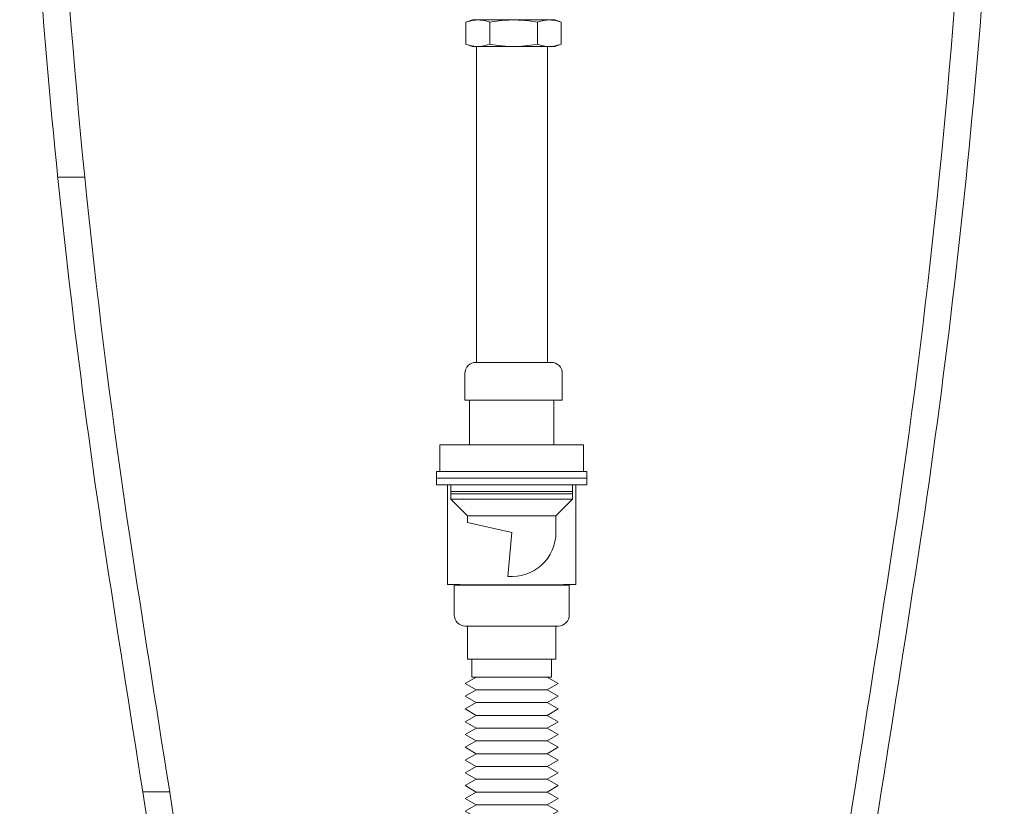
# Model space of a CAD drawing. Units: millimetres. Extents: x -1254 to 1373, y -977 to 760.
# Drawn here: x -1254 to -809, y -418 to -62 of the extents above; entities that cross this region are included whole.
import ezdxf

# ---------------------------------------------------------------- set-up
doc = ezdxf.new("R2010")
doc.units = ezdxf.units.MM
doc.header["$LTSCALE"] = 10
doc.layers.add('一般', color=7, linetype='Continuous', lineweight=0)

# ---------------------------------------------------------------- blocks, each defined once
blk = doc.blocks.new('グループ')
at = {"color": 255, "linetype": 'Continuous', "lineweight": 0}
blk.add_wipeout([(-1168.95, -693.56), (-893.95, -693.56), (-893.71, -672.31), (-893.13, -651.06), (-892.22, -629.83), (-890.97, -608.61), (-889.38, -587.42), (-887.46, -566.25), (-885.19, -545.12), (-882.6, -524.03), (-882.6, -524.03), (-878.05, -495.88), (-873.53, -467.72), (-869.04, -439.57), (-864.57, -411.41), (-860.13, -383.24), (-855.72, -355.07), (-851.33, -326.9), (-846.96, -298.72), (-846.96, -298.72), (-839.2, -244.01), (-832.3, -189.18), (-826.25, -134.25), (-821.06, -79.24), (-816.74, -24.14), (-813.28, 31.01), (-810.68, 86.21), (-808.95, 141.44), (-1253.95, 141.44), (-1252.21, 86.21), (-1249.61, 31.01), (-1246.15, -24.14), (-1241.83, -79.24), (-1236.64, -134.25), (-1230.6, -189.18), (-1223.69, -244.01), (-1215.93, -298.72), (-1211.57, -326.9), (-1207.18, -355.07), (-1202.76, -383.24), (-1198.32, -411.41), (-1193.85, -439.57), (-1189.36, -467.72), (-1184.84, -495.88), (-1180.3, -524.03), (-1177.7, -545.12), (-1175.44, -566.25), (-1173.51, -587.42), (-1171.92, -608.61), (-1170.67, -629.83), (-1169.76, -651.06), (-1169.18, -672.31)], dxfattribs=at).dxf.layer = '一般'
at = {"layer": '一般', "color": 0, "linetype": 'Continuous', "lineweight": 0}
for p, q in [((-1236.66, -133.56), (-1224.59, -133.56)), ((-1204.07, -296.89), (-1204.06, -296.93)), ((-1204.06, -296.93), (-1204.06, -296.96)), ((-858.83, -296.93), (-858.82, -296.89)), ((-858.83, -296.96), (-858.83, -296.93)), ((-1198.32, -411.41), (-1186.17, -411.41))]:
    blk.add_line(p, q, dxfattribs=at)
at = {"layer": '一般', "color": 0, "linetype": 'Continuous', "lineweight": 0, "flags": 128}
blk.add_lwpolyline([(-1168.95, -693.56), (-893.95, -693.56, -0.031844), (-882.6, -524.03, 0.001837), (-846.96, -298.72, 0.031311), (-808.95, 141.44), (-1253.95, 141.44, 0.031311), (-1215.93, -298.72, 0.001837), (-1180.3, -524.03, -0.031844)], format="xyb", close=True, dxfattribs=at)
at = {"layer": '一般', "color": 0, "linetype": 'Continuous', "lineweight": 0}
for centre, radius, start, end in [((2064.35, 195.77), 3305.34, 183.19681, 188.57296), ((-4218.19, 207.56), 3397.03, 351.45892, 356.69025), ((29461.74, 4437.55), 31029.13, 188.776624, 189.197536), ((-31524.63, 4437.55), 31029.13, 350.802464, 351.223376)]:
    blk.add_arc(centre, radius, start, end, dxfattribs=at)
blk = doc.blocks.new('ねじ山')
at = {"color": 255, "linetype": 'Continuous', "lineweight": 0}
blk.add_wipeout([(-19, -34), (17.31, -34), (19, -33.02)], dxfattribs=at).dxf.layer = '一般'
at = {"layer": '一般', "color": 0, "linetype": 'Continuous', "lineweight": 0, "flags": 128}
blk.add_lwpolyline([(-19, -34), (17.31, -34), (19, -33.02)], close=True, dxfattribs=at)
at = {"color": 255, "linetype": 'Continuous', "lineweight": 0}
blk.add_wipeout([(-19, -34), (19, -33.02), (17.31, -32.05), (-17.31, -33.02)], dxfattribs=at).dxf.layer = '一般'
at = {"layer": '一般', "color": 0, "linetype": 'Continuous', "lineweight": 0}
blk.add_line((-17.31, -33.02), (-19, -34), dxfattribs=at)
at = {"layer": '一般', "color": 0, "linetype": 'Continuous', "lineweight": 0, "flags": 128}
blk.add_lwpolyline([(-19, -34), (19, -33.02), (17.31, -32.05)], dxfattribs=at)
at = {"color": 255, "linetype": 'Continuous', "lineweight": 0}
blk.add_wipeout([(-17.31, -33.02), (17.31, -32.05), (19, -31.07), (-19, -32.05)], dxfattribs=at).dxf.layer = '一般'
at = {"layer": '一般', "color": 0, "linetype": 'Continuous', "lineweight": 0}
blk.add_line((-19, -32.05), (-17.31, -33.02), dxfattribs=at)
at = {"layer": '一般', "color": 0, "linetype": 'Continuous', "lineweight": 0, "flags": 128}
blk.add_lwpolyline([(-17.31, -33.02), (17.31, -32.05), (19, -31.07)], dxfattribs=at)
at = {"color": 255, "linetype": 'Continuous', "lineweight": 0}
blk.add_wipeout([(-19, -32.05), (19, -31.07), (17.31, -30.09), (-17.31, -31.07)], dxfattribs=at).dxf.layer = '一般'
at = {"layer": '一般', "color": 0, "linetype": 'Continuous', "lineweight": 0}
blk.add_line((-17.31, -31.07), (-19, -32.05), dxfattribs=at)
at = {"layer": '一般', "color": 0, "linetype": 'Continuous', "lineweight": 0, "flags": 128}
blk.add_lwpolyline([(-19, -32.05), (19, -31.07), (17.31, -30.09)], dxfattribs=at)
at = {"color": 255, "linetype": 'Continuous', "lineweight": 0}
blk.add_wipeout([(-17.31, -31.07), (17.31, -30.09), (19, -29.12), (-19, -30.09)], dxfattribs=at).dxf.layer = '一般'
at = {"layer": '一般', "color": 0, "linetype": 'Continuous', "lineweight": 0}
blk.add_line((-19, -30.09), (-17.31, -31.07), dxfattribs=at)
at = {"layer": '一般', "color": 0, "linetype": 'Continuous', "lineweight": 0, "flags": 128}
blk.add_lwpolyline([(-17.31, -31.07), (17.31, -30.09), (19, -29.12)], dxfattribs=at)
at = {"color": 255, "linetype": 'Continuous', "lineweight": 0}
blk.add_wipeout([(-19, -30.09), (19, -29.12), (17.31, -28.14), (-17.31, -29.12)], dxfattribs=at).dxf.layer = '一般'
at = {"layer": '一般', "color": 0, "linetype": 'Continuous', "lineweight": 0}
blk.add_line((-17.31, -29.12), (-19, -30.09), dxfattribs=at)
at = {"layer": '一般', "color": 0, "linetype": 'Continuous', "lineweight": 0, "flags": 128}
blk.add_lwpolyline([(-19, -30.09), (19, -29.12), (17.31, -28.14)], dxfattribs=at)
at = {"color": 255, "linetype": 'Continuous', "lineweight": 0}
blk.add_wipeout([(-17.31, -29.12), (17.31, -28.14), (19, -27.16), (-19, -28.14)], dxfattribs=at).dxf.layer = '一般'
at = {"layer": '一般', "color": 0, "linetype": 'Continuous', "lineweight": 0}
blk.add_line((-19, -28.14), (-17.31, -29.12), dxfattribs=at)
at = {"layer": '一般', "color": 0, "linetype": 'Continuous', "lineweight": 0, "flags": 128}
blk.add_lwpolyline([(-17.31, -29.12), (17.31, -28.14), (19, -27.16)], dxfattribs=at)
at = {"color": 255, "linetype": 'Continuous', "lineweight": 0}
blk.add_wipeout([(-19, -28.14), (19, -27.16), (17.31, -26.18), (-17.31, -27.16)], dxfattribs=at).dxf.layer = '一般'
at = {"layer": '一般', "color": 0, "linetype": 'Continuous', "lineweight": 0}
blk.add_line((-17.31, -27.16), (-19, -28.14), dxfattribs=at)
at = {"layer": '一般', "color": 0, "linetype": 'Continuous', "lineweight": 0, "flags": 128}
blk.add_lwpolyline([(-19, -28.14), (19, -27.16), (17.31, -26.18)], dxfattribs=at)
at = {"color": 255, "linetype": 'Continuous', "lineweight": 0}
blk.add_wipeout([(-17.31, -27.16), (17.31, -26.18), (19, -25.21), (-19, -26.18)], dxfattribs=at).dxf.layer = '一般'
at = {"layer": '一般', "color": 0, "linetype": 'Continuous', "lineweight": 0}
blk.add_line((-19, -26.18), (-17.31, -27.16), dxfattribs=at)
at = {"layer": '一般', "color": 0, "linetype": 'Continuous', "lineweight": 0, "flags": 128}
blk.add_lwpolyline([(-17.31, -27.16), (17.31, -26.18), (19, -25.21)], dxfattribs=at)
at = {"color": 255, "linetype": 'Continuous', "lineweight": 0}
blk.add_wipeout([(-19, -26.18), (19, -25.21), (17.31, -24.23), (-17.31, -25.21)], dxfattribs=at).dxf.layer = '一般'
at = {"layer": '一般', "color": 0, "linetype": 'Continuous', "lineweight": 0}
blk.add_line((-17.31, -25.21), (-19, -26.18), dxfattribs=at)
at = {"layer": '一般', "color": 0, "linetype": 'Continuous', "lineweight": 0, "flags": 128}
blk.add_lwpolyline([(-19, -26.18), (19, -25.21), (17.31, -24.23)], dxfattribs=at)
at = {"color": 255, "linetype": 'Continuous', "lineweight": 0}
blk.add_wipeout([(-17.31, -25.21), (17.31, -24.23), (19, -23.25), (-19, -24.23)], dxfattribs=at).dxf.layer = '一般'
at = {"layer": '一般', "color": 0, "linetype": 'Continuous', "lineweight": 0}
blk.add_line((-19, -24.23), (-17.31, -25.21), dxfattribs=at)
at = {"layer": '一般', "color": 0, "linetype": 'Continuous', "lineweight": 0, "flags": 128}
blk.add_lwpolyline([(-17.31, -25.21), (17.31, -24.23), (19, -23.25)], dxfattribs=at)
at = {"color": 255, "linetype": 'Continuous', "lineweight": 0}
blk.add_wipeout([(-19, -24.23), (19, -23.25), (17.31, -22.28), (-17.31, -23.25)], dxfattribs=at).dxf.layer = '一般'
at = {"layer": '一般', "color": 0, "linetype": 'Continuous', "lineweight": 0}
blk.add_line((-17.31, -23.25), (-19, -24.23), dxfattribs=at)
at = {"layer": '一般', "color": 0, "linetype": 'Continuous', "lineweight": 0, "flags": 128}
blk.add_lwpolyline([(-19, -24.23), (19, -23.25), (17.31, -22.28)], dxfattribs=at)
at = {"color": 255, "linetype": 'Continuous', "lineweight": 0}
blk.add_wipeout([(-17.31, -23.25), (17.31, -22.28), (19, -21.3), (-19, -22.28)], dxfattribs=at).dxf.layer = '一般'
at = {"layer": '一般', "color": 0, "linetype": 'Continuous', "lineweight": 0}
blk.add_line((-19, -22.28), (-17.31, -23.25), dxfattribs=at)
at = {"layer": '一般', "color": 0, "linetype": 'Continuous', "lineweight": 0, "flags": 128}
blk.add_lwpolyline([(-17.31, -23.25), (17.31, -22.28), (19, -21.3)], dxfattribs=at)
at = {"color": 255, "linetype": 'Continuous', "lineweight": 0}
blk.add_wipeout([(-19, 0), (-19, -20.32), (-17.31, -21.3), (-19, -22.28), (19, -21.3), (19, 0)], dxfattribs=at).dxf.layer = '一般'
at = {"layer": '一般', "color": 0, "linetype": 'Continuous', "lineweight": 0}
for p, q in [((-19, -20.32), (8.65, -20.32)), ((8.65, -20.32), (-17.31, -21.3))]:
    blk.add_line(p, q, dxfattribs=at)
at = {"layer": '一般', "color": 0, "linetype": 'Continuous', "lineweight": 0, "flags": 128}
blk.add_lwpolyline([(-19, 0), (-19, -20.32), (-17.31, -21.3), (-19, -22.28), (19, -21.3), (19, 0)], dxfattribs=at)
blk = doc.blocks.new('ねじ山-1')
at = {"color": 255, "linetype": 'Continuous', "lineweight": 0}
blk.add_wipeout([(-23.5, -16), (21.81, -16), (23.5, -15.02)], dxfattribs=at).dxf.layer = '一般'
at = {"layer": '一般', "color": 0, "linetype": 'Continuous', "lineweight": 0, "flags": 128}
blk.add_lwpolyline([(-23.5, -16), (21.81, -16), (23.5, -15.02)], close=True, dxfattribs=at)
at = {"color": 255, "linetype": 'Continuous', "lineweight": 0}
blk.add_wipeout([(-23.5, -16), (23.5, -15.02), (21.81, -14.05), (-21.81, -15.02)], dxfattribs=at).dxf.layer = '一般'
at = {"layer": '一般', "color": 0, "linetype": 'Continuous', "lineweight": 0}
blk.add_line((-21.81, -15.02), (-23.5, -16), dxfattribs=at)
at = {"layer": '一般', "color": 0, "linetype": 'Continuous', "lineweight": 0, "flags": 128}
blk.add_lwpolyline([(-23.5, -16), (23.5, -15.02), (21.81, -14.05)], dxfattribs=at)
at = {"color": 255, "linetype": 'Continuous', "lineweight": 0}
blk.add_wipeout([(-21.81, -15.02), (21.81, -14.05), (23.5, -13.07), (-23.5, -14.05)], dxfattribs=at).dxf.layer = '一般'
at = {"layer": '一般', "color": 0, "linetype": 'Continuous', "lineweight": 0}
blk.add_line((-23.5, -14.05), (-21.81, -15.02), dxfattribs=at)
at = {"layer": '一般', "color": 0, "linetype": 'Continuous', "lineweight": 0, "flags": 128}
blk.add_lwpolyline([(-21.81, -15.02), (21.81, -14.05), (23.5, -13.07)], dxfattribs=at)
at = {"color": 255, "linetype": 'Continuous', "lineweight": 0}
blk.add_wipeout([(-23.5, -14.05), (23.5, -13.07), (21.81, -12.09), (-21.81, -13.07)], dxfattribs=at).dxf.layer = '一般'
at = {"layer": '一般', "color": 0, "linetype": 'Continuous', "lineweight": 0}
blk.add_line((-21.81, -13.07), (-23.5, -14.05), dxfattribs=at)
at = {"layer": '一般', "color": 0, "linetype": 'Continuous', "lineweight": 0, "flags": 128}
blk.add_lwpolyline([(-23.5, -14.05), (23.5, -13.07), (21.81, -12.09)], dxfattribs=at)
at = {"color": 255, "linetype": 'Continuous', "lineweight": 0}
blk.add_wipeout([(-21.81, -13.07), (21.81, -12.09), (23.5, -11.12), (-23.5, -12.09)], dxfattribs=at).dxf.layer = '一般'
at = {"layer": '一般', "color": 0, "linetype": 'Continuous', "lineweight": 0}
blk.add_line((-23.5, -12.09), (-21.81, -13.07), dxfattribs=at)
at = {"layer": '一般', "color": 0, "linetype": 'Continuous', "lineweight": 0, "flags": 128}
blk.add_lwpolyline([(-21.81, -13.07), (21.81, -12.09), (23.5, -11.12)], dxfattribs=at)
at = {"color": 255, "linetype": 'Continuous', "lineweight": 0}
blk.add_wipeout([(-23.5, -12.09), (23.5, -11.12), (21.81, -10.14), (-21.81, -11.12)], dxfattribs=at).dxf.layer = '一般'
at = {"layer": '一般', "color": 0, "linetype": 'Continuous', "lineweight": 0}
blk.add_line((-21.81, -11.12), (-23.5, -12.09), dxfattribs=at)
at = {"layer": '一般', "color": 0, "linetype": 'Continuous', "lineweight": 0, "flags": 128}
blk.add_lwpolyline([(-23.5, -12.09), (23.5, -11.12), (21.81, -10.14)], dxfattribs=at)
at = {"color": 255, "linetype": 'Continuous', "lineweight": 0}
blk.add_wipeout([(-21.81, -11.12), (21.81, -10.14), (23.5, -9.16), (-23.5, -10.14)], dxfattribs=at).dxf.layer = '一般'
at = {"layer": '一般', "color": 0, "linetype": 'Continuous', "lineweight": 0}
blk.add_line((-23.5, -10.14), (-21.81, -11.12), dxfattribs=at)
at = {"layer": '一般', "color": 0, "linetype": 'Continuous', "lineweight": 0, "flags": 128}
blk.add_lwpolyline([(-21.81, -11.12), (21.81, -10.14), (23.5, -9.16)], dxfattribs=at)
at = {"color": 255, "linetype": 'Continuous', "lineweight": 0}
blk.add_wipeout([(-23.5, -10.14), (23.5, -9.16), (21.81, -8.18), (-21.81, -9.16)], dxfattribs=at).dxf.layer = '一般'
at = {"layer": '一般', "color": 0, "linetype": 'Continuous', "lineweight": 0}
blk.add_line((-21.81, -9.16), (-23.5, -10.14), dxfattribs=at)
at = {"layer": '一般', "color": 0, "linetype": 'Continuous', "lineweight": 0, "flags": 128}
blk.add_lwpolyline([(-23.5, -10.14), (23.5, -9.16), (21.81, -8.18)], dxfattribs=at)
at = {"color": 255, "linetype": 'Continuous', "lineweight": 0}
blk.add_wipeout([(-21.81, -9.16), (21.81, -8.18), (23.5, -7.21), (-23.5, -8.18)], dxfattribs=at).dxf.layer = '一般'
at = {"layer": '一般', "color": 0, "linetype": 'Continuous', "lineweight": 0}
blk.add_line((-23.5, -8.18), (-21.81, -9.16), dxfattribs=at)
at = {"layer": '一般', "color": 0, "linetype": 'Continuous', "lineweight": 0, "flags": 128}
blk.add_lwpolyline([(-21.81, -9.16), (21.81, -8.18), (23.5, -7.21)], dxfattribs=at)
at = {"color": 255, "linetype": 'Continuous', "lineweight": 0}
blk.add_wipeout([(-23.5, -8.18), (23.5, -7.21), (21.81, -6.23), (-21.81, -7.21)], dxfattribs=at).dxf.layer = '一般'
at = {"layer": '一般', "color": 0, "linetype": 'Continuous', "lineweight": 0}
blk.add_line((-21.81, -7.21), (-23.5, -8.18), dxfattribs=at)
at = {"layer": '一般', "color": 0, "linetype": 'Continuous', "lineweight": 0, "flags": 128}
blk.add_lwpolyline([(-23.5, -8.18), (23.5, -7.21), (21.81, -6.23)], dxfattribs=at)
at = {"color": 255, "linetype": 'Continuous', "lineweight": 0}
blk.add_wipeout([(-21.81, -7.21), (21.81, -6.23), (23.5, -5.25), (-23.5, -6.23)], dxfattribs=at).dxf.layer = '一般'
at = {"layer": '一般', "color": 0, "linetype": 'Continuous', "lineweight": 0}
blk.add_line((-23.5, -6.23), (-21.81, -7.21), dxfattribs=at)
at = {"layer": '一般', "color": 0, "linetype": 'Continuous', "lineweight": 0, "flags": 128}
blk.add_lwpolyline([(-21.81, -7.21), (21.81, -6.23), (23.5, -5.25)], dxfattribs=at)
at = {"color": 255, "linetype": 'Continuous', "lineweight": 0}
blk.add_wipeout([(-23.5, -6.23), (23.5, -5.25), (21.81, -4.28), (-21.81, -5.25)], dxfattribs=at).dxf.layer = '一般'
at = {"layer": '一般', "color": 0, "linetype": 'Continuous', "lineweight": 0}
blk.add_line((-21.81, -5.25), (-23.5, -6.23), dxfattribs=at)
at = {"layer": '一般', "color": 0, "linetype": 'Continuous', "lineweight": 0, "flags": 128}
blk.add_lwpolyline([(-23.5, -6.23), (23.5, -5.25), (21.81, -4.28)], dxfattribs=at)
at = {"color": 255, "linetype": 'Continuous', "lineweight": 0}
blk.add_wipeout([(-21.81, -5.25), (21.81, -4.28), (23.5, -3.3), (-23.5, -4.28)], dxfattribs=at).dxf.layer = '一般'
at = {"layer": '一般', "color": 0, "linetype": 'Continuous', "lineweight": 0}
blk.add_line((-23.5, -4.28), (-21.81, -5.25), dxfattribs=at)
at = {"layer": '一般', "color": 0, "linetype": 'Continuous', "lineweight": 0, "flags": 128}
blk.add_lwpolyline([(-21.81, -5.25), (21.81, -4.28), (23.5, -3.3)], dxfattribs=at)
at = {"color": 255, "linetype": 'Continuous', "lineweight": 0}
blk.add_wipeout([(-23.5, -4.28), (23.5, -3.3), (21.81, -2.32), (-21.81, -3.3)], dxfattribs=at).dxf.layer = '一般'
at = {"layer": '一般', "color": 0, "linetype": 'Continuous', "lineweight": 0}
blk.add_line((-21.81, -3.3), (-23.5, -4.28), dxfattribs=at)
at = {"layer": '一般', "color": 0, "linetype": 'Continuous', "lineweight": 0, "flags": 128}
blk.add_lwpolyline([(-23.5, -4.28), (23.5, -3.3), (21.81, -2.32)], dxfattribs=at)
at = {"color": 255, "linetype": 'Continuous', "lineweight": 0}
blk.add_wipeout([(-21.81, -3.3), (21.81, -2.32), (23.5, -1.35), (-23.5, -2.32)], dxfattribs=at).dxf.layer = '一般'
at = {"layer": '一般', "color": 0, "linetype": 'Continuous', "lineweight": 0}
blk.add_line((-23.5, -2.32), (-21.81, -3.3), dxfattribs=at)
at = {"layer": '一般', "color": 0, "linetype": 'Continuous', "lineweight": 0, "flags": 128}
blk.add_lwpolyline([(-21.81, -3.3), (21.81, -2.32), (23.5, -1.35)], dxfattribs=at)
at = {"color": 255, "linetype": 'Continuous', "lineweight": 0}
blk.add_wipeout([(-23.5, 0), (-23.5, -0.37), (-21.81, -1.35), (-23.5, -2.32), (23.5, -1.35), (23.5, 0)], dxfattribs=at).dxf.layer = '一般'
at = {"layer": '一般', "color": 0, "linetype": 'Continuous', "lineweight": 0}
for p, q in [((-23.5, -0.37), (10.9, -0.37)), ((10.9, -0.37), (-21.81, -1.35))]:
    blk.add_line(p, q, dxfattribs=at)
at = {"layer": '一般', "color": 0, "linetype": 'Continuous', "lineweight": 0, "flags": 128}
blk.add_lwpolyline([(-23.5, 0), (-23.5, -0.37), (-21.81, -1.35), (-23.5, -2.32), (23.5, -1.35), (23.5, 0)], dxfattribs=at)
blk = doc.blocks.new('グループ-4')
at = {"layer": '一般', "color": 0, "linetype": 'Continuous', "lineweight": 0, "flags": 128}
for points in [[(-1047.58, -359.49), (-1052.58, -362.38), (-1047.58, -365.27), (-1015.58, -365.27), (-1010.58, -362.38), (-1015.58, -359.49)], [(-1047.58, -365.27), (-1052.58, -368.15), (-1047.58, -371.04), (-1015.58, -371.04), (-1010.58, -368.15), (-1015.58, -365.27)], [(-1047.58, -371.04), (-1052.58, -373.93), (-1047.58, -376.81), (-1015.58, -376.81), (-1010.58, -373.93), (-1015.58, -371.04)], [(-1047.58, -376.81), (-1052.58, -379.7), (-1047.58, -382.59), (-1015.58, -382.59), (-1010.58, -379.7), (-1015.58, -376.81)], [(-1047.58, -382.59), (-1052.58, -385.48), (-1047.58, -388.36), (-1015.58, -388.36), (-1010.58, -385.48), (-1015.58, -382.59)], [(-1047.58, -388.36), (-1052.58, -391.25), (-1047.58, -394.14), (-1015.58, -394.14), (-1010.58, -391.25), (-1015.58, -388.36)], [(-1047.58, -394.14), (-1052.58, -397.02), (-1047.58, -399.91), (-1015.58, -399.91), (-1010.58, -397.02), (-1015.58, -394.14)], [(-1047.58, -399.91), (-1052.58, -402.8), (-1047.58, -405.68), (-1015.58, -405.68), (-1010.58, -402.8), (-1015.58, -399.91)], [(-1047.58, -405.68), (-1052.58, -408.57), (-1047.58, -411.46), (-1015.58, -411.46), (-1010.58, -408.57), (-1015.58, -405.68)], [(-1047.58, -411.46), (-1052.58, -414.34), (-1047.58, -417.23), (-1015.58, -417.23), (-1010.58, -414.34), (-1015.58, -411.46)], [(-1047.58, -417.23), (-1052.58, -420.12), (-1047.58, -423), (-1015.58, -423), (-1010.58, -420.12), (-1015.58, -417.23)], [(-1047.58, -423), (-1052.58, -425.89), (-1047.58, -428.78), (-1015.58, -428.78), (-1010.58, -425.89), (-1015.58, -423)], [(-1047.58, -428.78), (-1052.58, -431.66), (-1047.58, -434.55), (-1015.58, -434.55), (-1010.58, -431.66), (-1015.58, -428.78)], [(-1047.58, -434.55), (-1052.58, -437.44), (-1047.58, -440.32), (-1015.58, -440.32), (-1010.58, -437.44), (-1015.58, -434.55)], [(-1047.58, -440.32), (-1052.58, -443.21), (-1047.58, -446.1), (-1015.58, -446.1), (-1010.58, -443.21), (-1015.58, -440.32)], [(-1047.58, -446.1), (-1052.58, -448.98), (-1047.58, -451.87), (-1015.58, -451.87), (-1010.58, -448.98), (-1015.58, -446.1)], [(-1047.58, -451.87), (-1052.58, -454.76), (-1047.58, -457.64), (-1015.58, -457.64), (-1010.58, -454.76), (-1015.58, -451.87)], [(-1047.58, -457.64), (-1052.58, -460.53), (-1047.58, -463.42), (-1015.58, -463.42), (-1010.58, -460.53), (-1015.58, -457.64)], [(-1047.58, -463.42), (-1052.58, -466.3), (-1047.58, -469.19), (-1015.58, -469.19), (-1010.58, -466.3), (-1015.58, -463.42)], [(-1047.58, -469.19), (-1052.58, -472.08), (-1047.58, -474.96), (-1015.58, -474.96), (-1010.58, -472.08), (-1015.58, -469.19)], [(-1047.58, -474.96), (-1052.58, -477.85), (-1047.58, -480.74), (-1015.58, -480.74), (-1010.58, -477.85), (-1015.58, -474.96)], [(-1047.58, -480.74), (-1052.58, -483.62), (-1047.58, -486.51), (-1015.58, -486.51), (-1010.58, -483.62), (-1015.58, -480.74)], [(-1047.58, -486.51), (-1052.58, -489.4), (-1047.58, -492.29), (-1015.58, -492.29), (-1010.58, -489.4), (-1015.58, -486.51)], [(-1047.58, -492.29), (-1052.58, -495.17), (-1047.58, -498.06), (-1015.58, -498.06), (-1010.58, -495.17), (-1015.58, -492.29)], [(-1047.58, -498.06), (-1052.58, -500.95), (-1047.58, -503.83), (-1015.58, -503.83), (-1010.58, -500.95), (-1015.58, -498.06)], [(-1047.58, -503.83), (-1052.58, -506.72), (-1047.58, -509.61), (-1015.58, -509.61), (-1010.58, -506.72), (-1015.58, -503.83)], [(-1047.58, -509.61), (-1052.58, -512.49), (-1047.58, -515.38), (-1015.58, -515.38), (-1010.58, -512.49), (-1015.58, -509.61)], [(-1047.58, -515.38), (-1052.58, -518.27), (-1047.58, -521.15), (-1015.58, -521.15), (-1010.58, -518.27), (-1015.58, -515.38)], [(-1047.58, -521.15), (-1052.58, -524.04), (-1047.58, -526.93), (-1015.58, -526.93), (-1010.58, -524.04), (-1015.58, -521.15)], [(-1047.58, -526.93), (-1052.58, -529.81), (-1047.58, -532.7), (-1015.58, -532.7), (-1010.58, -529.81), (-1015.58, -526.93)], [(-1047.58, -532.7), (-1052.58, -535.59), (-1047.58, -538.47), (-1015.58, -538.47), (-1010.58, -535.59), (-1015.58, -532.7)], [(-1047.58, -538.47), (-1052.58, -541.36), (-1047.58, -544.25), (-1015.58, -544.25), (-1010.58, -541.36), (-1015.58, -538.47)], [(-1047.58, -544.25), (-1052.58, -547.13), (-1047.58, -550.02), (-1015.58, -550.02), (-1010.58, -547.13), (-1015.58, -544.25)], [(-1047.58, -550.02), (-1052.58, -552.91), (-1047.58, -555.79), (-1015.58, -555.79), (-1010.58, -552.91), (-1015.58, -550.02)], [(-1047.58, -555.79), (-1052.58, -558.68), (-1047.58, -561.57), (-1015.58, -561.57), (-1010.58, -558.68), (-1015.58, -555.79)], [(-1047.58, -561.57), (-1052.58, -564.45), (-1047.58, -567.34), (-1015.58, -567.34), (-1010.58, -564.45), (-1015.58, -561.57)], [(-1047.58, -567.34), (-1052.58, -570.23), (-1047.58, -573.11), (-1015.58, -573.11), (-1010.58, -570.23), (-1015.58, -567.34)], [(-1047.58, -573.11), (-1052.58, -576), (-1047.58, -578.89), (-1015.58, -578.89), (-1010.58, -576), (-1015.58, -573.11)], [(-1047.58, -578.89), (-1052.58, -581.77), (-1047.58, -584.66), (-1015.58, -584.66), (-1010.58, -581.77), (-1015.58, -578.89)], [(-1047.58, -584.66), (-1052.58, -587.55), (-1047.58, -590.43), (-1015.58, -590.43), (-1010.58, -587.55), (-1015.58, -584.66)], [(-1047.58, -590.43), (-1052.58, -593.32), (-1047.58, -596.21), (-1015.58, -596.21), (-1010.58, -593.32), (-1015.58, -590.43)], [(-1047.58, -596.21), (-1052.58, -599.09), (-1047.58, -601.98), (-1015.58, -601.98), (-1010.58, -599.09), (-1015.58, -596.21)], [(-1047.58, -601.98), (-1052.58, -604.87), (-1047.58, -607.76), (-1015.58, -607.76), (-1010.58, -604.87), (-1015.58, -601.98)], [(-1047.58, -607.76), (-1052.58, -610.64), (-1047.58, -613.53), (-1015.58, -613.53), (-1010.58, -610.64), (-1015.58, -607.76)], [(-1047.58, -613.53), (-1052.58, -614.42), (-1047.58, -615.3), (-1015.58, -615.3), (-1010.58, -614.42), (-1015.58, -613.53)]]:
    blk.add_lwpolyline(points, dxfattribs=at)
blk = doc.blocks.new('グループ-5')
at = {"color": 255, "linetype": 'Continuous', "lineweight": 0}
blk.add_wipeout([(-1059.08, -272.63), (-1004.08, -272.63), (-1004.08, -275.63), (-1059.08, -275.63)], dxfattribs=at).dxf.layer = '一般'
at = {"layer": '一般', "color": 0, "linetype": 'Continuous', "lineweight": 0, "flags": 128}
blk.add_lwpolyline([(-1059.08, -272.63), (-1004.08, -272.63), (-1004.08, -275.63), (-1059.08, -275.63)], close=True, dxfattribs=at)
at = {"color": 255, "linetype": 'Continuous', "lineweight": 0}
blk.add_wipeout([(-1059.08, -275.63), (-1004.08, -275.63), (-1004.08, -276.63), (-1059.08, -276.63)], dxfattribs=at).dxf.layer = '一般'
at = {"layer": '一般', "color": 0, "linetype": 'Continuous', "lineweight": 0, "flags": 128}
blk.add_lwpolyline([(-1059.08, -275.63), (-1004.08, -275.63), (-1004.08, -276.63), (-1059.08, -276.63)], close=True, dxfattribs=at)
at = {"color": 255, "linetype": 'Continuous', "lineweight": 0}
blk.add_wipeout([(-1059.08, -276.63), (-1004.08, -276.63), (-1004.08, -279.13), (-1059.08, -279.13)], dxfattribs=at).dxf.layer = '一般'
at = {"layer": '一般', "color": 0, "linetype": 'Continuous', "lineweight": 0, "flags": 128}
blk.add_lwpolyline([(-1059.08, -276.63), (-1004.08, -276.63), (-1004.08, -279.13), (-1059.08, -279.13)], close=True, dxfattribs=at)
at = {"color": 255, "linetype": 'Continuous', "lineweight": 0}
blk.add_wipeout([(-1059.08, -279.13), (-1004.08, -279.13), (-1011.58, -286.63), (-1051.58, -286.63)], dxfattribs=at).dxf.layer = '一般'
at = {"layer": '一般', "color": 0, "linetype": 'Continuous', "lineweight": 0, "flags": 128}
blk.add_lwpolyline([(-1059.08, -279.13), (-1004.08, -279.13), (-1011.58, -286.63), (-1051.58, -286.63)], close=True, dxfattribs=at)
at = {"color": 255, "linetype": 'Continuous', "lineweight": 0}
blk.add_wipeout([(-1011.58, -294.13), (-1011.69, -296.19), (-1012.01, -298.24), (-1012.54, -300.24), (-1013.28, -302.18), (-1014.21, -304.03), (-1015.33, -305.77), (-1016.62, -307.39), (-1019.67, -310.19), (-1021.4, -311.33), (-1023.23, -312.3), (-1025.15, -313.06), (-1027.15, -313.63), (-1029.19, -313.98), (-1031.26, -314.12), (-1033.33, -314.05), (-1031.58, -294.13), (-1051.58, -289.63), (-1051.58, -286.63), (-1011.58, -286.63)], dxfattribs=at).dxf.layer = '一般'
at = {"layer": '一般', "color": 0, "linetype": 'Continuous', "lineweight": 0, "flags": 128}
blk.add_lwpolyline([(-1011.58, -294.13, -0.43999), (-1033.33, -314.05), (-1031.58, -294.13), (-1051.58, -289.63), (-1051.58, -286.63), (-1011.58, -286.63)], format="xyb", close=True, dxfattribs=at)
blk = doc.blocks.new('グループ-12')
at = {"color": 255, "linetype": 'Continuous', "lineweight": 0}
blk.add_wipeout([(-1052.24, -63.61), (-1052.24, -73.48), (-1049.37, -74.54), (-1046.51, -74.54), (-1030.03, -74.54), (-1014.97, -74.54), (-1014.26, -74.54), (-1012.1, -74.54), (-1009.24, -73.48), (-1009.24, -63.61), (-1012.1, -62.54), (-1014.97, -62.54), (-1031.45, -62.54), (-1047.22, -62.54), (-1049.37, -62.54)], dxfattribs=at).dxf.layer = '一般'
at = {"layer": '一般', "color": 0, "linetype": 'Continuous', "lineweight": 0}
for p, q in [((-1052.24, -63.61), (-1051.26, -63.27)), ((-1049.52, -62.81), (-1051.26, -63.27)), ((-1048.71, -62.67), (-1049.52, -62.81)), ((-1047.93, -62.58), (-1048.71, -62.67)), ((-1047.22, -62.54), (-1047.93, -62.58)), ((-1046.51, -62.54), (-1045.8, -62.58)), ((-1045.01, -62.67), (-1045.8, -62.58)), ((-1044.21, -62.81), (-1045.01, -62.67)), ((-1043.36, -63.01), (-1044.21, -62.81)), ((-1043.36, -63.01), (-1041.49, -63.61)), ((-1041.49, -63.61), (-1039.54, -63.27)), ((-1041.49, -63.61), (-1041.49, -73.48)), ((-1036.05, -62.81), (-1039.54, -63.27)), ((-1034.43, -62.67), (-1036.05, -62.81)), ((-1032.87, -62.58), (-1034.43, -62.67)), ((-1031.45, -62.54), (-1032.87, -62.58)), ((-1028.6, -62.58), (-1030.03, -62.54)), ((-1027.04, -62.67), (-1028.6, -62.58)), ((-1025.43, -62.81), (-1027.04, -62.67)), ((-1023.73, -63.01), (-1025.43, -62.81)), ((-1019.99, -63.61), (-1023.73, -63.01)), ((-1019.99, -63.61), (-1019.01, -63.27)), ((-1019.99, -63.61), (-1019.99, -73.48)), ((-1017.27, -62.81), (-1019.01, -63.27)), ((-1016.46, -62.67), (-1017.27, -62.81)), ((-1015.68, -62.58), (-1016.46, -62.67)), ((-1015.68, -62.58), (-1014.97, -62.54)), ((-1014.26, -62.54), (-1013.55, -62.58)), ((-1012.76, -62.67), (-1013.55, -62.58)), ((-1011.96, -62.81), (-1012.76, -62.67)), ((-1011.11, -63.01), (-1011.96, -62.81)), ((-1009.24, -63.61), (-1011.11, -63.01)), ((-1050.36, -74.07), (-1052.24, -73.48)), ((-1050.36, -74.07), (-1049.52, -74.27)), ((-1049.52, -74.27), (-1048.71, -74.41)), ((-1048.71, -74.41), (-1047.93, -74.5)), ((-1047.93, -74.5), (-1047.22, -74.54)), ((-1045.8, -74.5), (-1046.51, -74.54)), ((-1045.01, -74.41), (-1045.8, -74.5)), ((-1045.01, -74.41), (-1044.21, -74.27)), ((-1044.21, -74.27), (-1042.46, -73.81)), ((-1041.49, -73.48), (-1042.46, -73.81)), ((-1037.74, -74.07), (-1041.49, -73.48)), ((-1036.05, -74.27), (-1037.74, -74.07)), ((-1034.43, -74.41), (-1036.05, -74.27)), ((-1032.87, -74.5), (-1034.43, -74.41)), ((-1031.45, -74.54), (-1032.87, -74.5)), ((-1030.03, -74.54), (-1028.6, -74.5)), ((-1028.6, -74.5), (-1027.04, -74.41)), ((-1027.04, -74.41), (-1025.43, -74.27)), ((-1025.43, -74.27), (-1021.93, -73.81)), ((-1019.99, -73.48), (-1021.93, -73.81)), ((-1018.11, -74.07), (-1019.99, -73.48)), ((-1018.11, -74.07), (-1017.27, -74.27)), ((-1016.46, -74.41), (-1017.27, -74.27)), ((-1015.68, -74.5), (-1016.46, -74.41)), ((-1015.68, -74.5), (-1014.97, -74.54)), ((-1014.26, -74.54), (-1013.55, -74.5)), ((-1012.76, -74.41), (-1013.55, -74.5)), ((-1012.76, -74.41), (-1011.96, -74.27)), ((-1011.96, -74.27), (-1010.21, -73.81)), ((-1009.24, -73.48), (-1010.21, -73.81))]:
    blk.add_line(p, q, dxfattribs=at)
at = {"layer": '一般', "color": 0, "linetype": 'Continuous', "lineweight": 0, "flags": 128}
blk.add_lwpolyline([(-1052.24, -63.61), (-1052.24, -73.48), (-1049.37, -74.54), (-1046.51, -74.54), (-1030.03, -74.54), (-1014.97, -74.54), (-1014.26, -74.54), (-1012.1, -74.54), (-1009.24, -73.48), (-1009.24, -63.61), (-1012.1, -62.54), (-1014.97, -62.54), (-1031.45, -62.54), (-1047.22, -62.54), (-1049.37, -62.54)], close=True, dxfattribs=at)
blk = doc.blocks.new('グループ-13')
at = {"layer": '一般', "color": 0, "rotation": 180}
blk.add_blockref('ねじ山', (-1031.58, -254.63), dxfattribs=at)
at = {"color": 255, "linetype": 'Continuous', "lineweight": 0}
for points in [[(-1047.44, -64.41), (-1015.44, -64.41), (-1015.44, -217.3), (-1047.44, -217.3)], [(-1065.58, -266.63), (-997.58, -266.63), (-997.58, -269.63), (-1065.58, -269.63)]]:
    blk.add_wipeout(points, dxfattribs=at).dxf.layer = '一般'
at = {"layer": '一般', "color": 0, "linetype": 'Continuous', "lineweight": 0, "flags": 128}
for points in [[(-1047.44, -64.41), (-1015.44, -64.41), (-1015.44, -217.3), (-1047.44, -217.3)], [(-1065.58, -266.63), (-997.58, -266.63), (-997.58, -269.63), (-1065.58, -269.63)]]:
    blk.add_lwpolyline(points, close=True, dxfattribs=at)
at = {"layer": '一般', "color": 0}
blk.add_blockref('グループ-12', (0, 0), dxfattribs=at)
at = {"color": 255, "linetype": 'Continuous', "lineweight": 0}
for points in [[(-1047.74, -217.3), (-1013.74, -217.3), (-1012.76, -217.4), (-1011.82, -217.68), (-1010.96, -218.14), (-1010.2, -218.77), (-1009.58, -219.52), (-1009.12, -220.39), (-1008.83, -221.33), (-1008.74, -222.3), (-1008.74, -234.3), (-1052.74, -234.3), (-1052.74, -222.3), (-1052.71, -221.81), (-1052.64, -221.33), (-1052.52, -220.85), (-1052.36, -220.39), (-1052.15, -219.95), (-1051.89, -219.52), (-1051.6, -219.13), (-1050.91, -218.44), (-1050.51, -218.14), (-1050.09, -217.89), (-1049.65, -217.68), (-1049.19, -217.52), (-1048.71, -217.4), (-1048.23, -217.33)], [(-1064.08, -254.63), (-999.08, -254.63), (-999.08, -266.63), (-1064.08, -266.63)], [(-1065.58, -269.63), (-997.58, -269.63), (-997.58, -272.63), (-1065.58, -272.63)]]:
    blk.add_wipeout(points, dxfattribs=at).dxf.layer = '一般'
at = {"layer": '一般', "color": 0, "linetype": 'Continuous', "lineweight": 0, "flags": 128}
blk.add_lwpolyline([(-1047.74, -217.3), (-1013.74, -217.3, -0.414214), (-1008.74, -222.3), (-1008.74, -234.3), (-1052.74, -234.3), (-1052.74, -222.3, -0.414214), (-1047.74, -217.3)], format="xyb", close=True, dxfattribs=at)
for points in [[(-1064.08, -254.63), (-999.08, -254.63), (-999.08, -266.63), (-1064.08, -266.63)], [(-1065.58, -269.63), (-997.58, -269.63), (-997.58, -272.63), (-1065.58, -272.63)]]:
    blk.add_lwpolyline(points, close=True, dxfattribs=at)
at = {"color": 255, "linetype": 'Continuous', "lineweight": 0}
blk.add_wipeout([(-1060.58, -272.63), (-1002.58, -272.63), (-1002.58, -317.63), (-1060.58, -317.63)], dxfattribs=at).dxf.layer = '一般'
at = {"layer": '一般', "color": 0, "linetype": 'Continuous', "lineweight": 0, "flags": 128}
blk.add_lwpolyline([(-1060.58, -272.63), (-1002.58, -272.63), (-1002.58, -317.63), (-1060.58, -317.63)], close=True, dxfattribs=at)
at = {"layer": '一般', "color": 0}
for name, p in [('グループ-5', (0, 0)), ('ねじ山-1', (-1031.58, -317.63))]:
    blk.add_blockref(name, p, dxfattribs=at)
at = {"color": 255, "linetype": 'Continuous', "lineweight": 0}
blk.add_wipeout([(-1057.58, -317.99), (-1005.58, -317.99), (-1005.58, -331.49), (-1005.61, -331.98), (-1005.68, -332.47), (-1005.8, -332.95), (-1005.96, -333.41), (-1006.17, -333.85), (-1006.43, -334.27), (-1006.72, -334.67), (-1007.41, -335.36), (-1007.81, -335.65), (-1008.23, -335.9), (-1008.67, -336.11), (-1009.13, -336.28), (-1009.61, -336.4), (-1010.09, -336.47), (-1010.58, -336.49), (-1052.58, -336.49), (-1053.07, -336.47), (-1053.56, -336.4), (-1054.03, -336.28), (-1054.5, -336.11), (-1054.94, -335.9), (-1055.36, -335.65), (-1055.76, -335.36), (-1056.45, -334.67), (-1056.74, -334.27), (-1056.99, -333.85), (-1057.2, -333.41), (-1057.37, -332.95), (-1057.49, -332.47), (-1057.56, -331.98), (-1057.58, -331.49)], dxfattribs=at).dxf.layer = '一般'
at = {"layer": '一般', "color": 0, "linetype": 'Continuous', "lineweight": 0, "flags": 128}
blk.add_lwpolyline([(-1057.58, -317.99), (-1005.58, -317.99), (-1005.58, -331.49, -0.414214), (-1010.58, -336.49), (-1052.58, -336.49, -0.414214), (-1057.58, -331.49)], format="xyb", close=True, dxfattribs=at)
at = {"color": 255, "linetype": 'Continuous', "lineweight": 0}
blk.add_wipeout([(-1051.58, -336.49), (-1011.58, -336.49), (-1011.58, -351.49), (-1051.58, -351.49)], dxfattribs=at).dxf.layer = '一般'
at = {"layer": '一般', "color": 0, "linetype": 'Continuous', "lineweight": 0, "flags": 128}
blk.add_lwpolyline([(-1051.58, -336.49), (-1011.58, -336.49), (-1011.58, -351.49), (-1051.58, -351.49)], close=True, dxfattribs=at)
at = {"color": 255, "linetype": 'Continuous', "lineweight": 0}
blk.add_wipeout([(-1049.58, -351.49), (-1013.58, -351.49), (-1013.58, -359.49), (-1049.58, -359.49)], dxfattribs=at).dxf.layer = '一般'
at = {"layer": '一般', "color": 0, "linetype": 'Continuous', "lineweight": 0, "flags": 128}
blk.add_lwpolyline([(-1049.58, -351.49), (-1013.58, -351.49), (-1013.58, -359.49), (-1049.58, -359.49)], close=True, dxfattribs=at)
at = {"layer": '一般', "color": 0}
blk.add_blockref('グループ-4', (0, 0), dxfattribs=at)

msp = doc.modelspace()

# ---------------------------------------------------------------- block references
at = {"layer": '一般', "color": 0}
msp.add_blockref('グループ', (0, 0), dxfattribs=at)

# ---------------------------------------------------------------- next in the draw order: block references
msp.add_blockref('グループ-13', (0, 0), dxfattribs=at)

doc.saveas('drawing.dxf')
